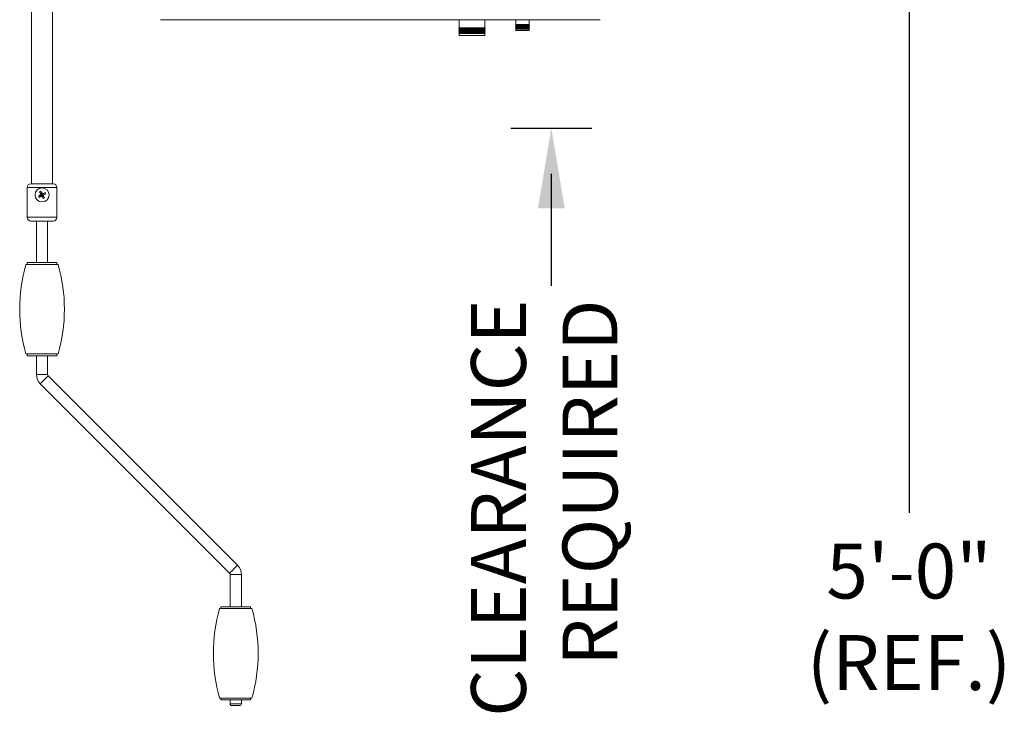
# Model space of a CAD drawing. Extents: x 3.86 to 11.53, y 3.48 to 9.01.
# Drawn here: x 9.82 to 10.97, y 4.74 to 5.55 of the extents above; entities that cross this region are included whole.
import ezdxf

# ---------------------------------------------------------------- set-up
doc = ezdxf.new("R2010")
doc.units = 0
doc.header["$LTSCALE"] = 0.5
doc.header["$MEASUREMENT"] = 0
doc.layers.get('0').update_dxf_attribs({"linetype": 'CONTINUOUS'})
doc.layers.add('COIL CORD', color=7, linetype='CONTINUOUS')
doc.styles.add('ROMANS', font='Romans', dxfattribs={"height": 0.09375})

msp = doc.modelspace()

# ---------------------------------------------------------------- linework, layer by layer
at = {"color": 7, "linetype": 'Continuous', "lineweight": 15}
for p, q in [((9.83759, 7.36821), (9.83759, 5.36119)), ((9.86187, 5.36119), (9.86187, 7.36821)), ((9.98771, 5.55204), (10.49952, 5.55204)), ((10.33531, 5.55204), (10.33531, 5.54253)), ((10.36514, 5.54253), (10.36514, 5.55204)), ((10.40132, 5.55204), (10.40132, 5.54635)), ((10.41659, 5.54635), (10.41659, 5.55204)), ((10.33531, 5.54253), (10.33497, 5.54233)), ((10.33497, 5.54233), (10.33531, 5.54213)), ((10.33497, 5.54233), (10.36549, 5.54233)), ((10.33531, 5.54166), (10.33497, 5.54146)), ((10.33497, 5.54146), (10.33531, 5.54126)), ((10.33497, 5.54146), (10.36549, 5.54146)), ((10.33531, 5.5408), (10.33497, 5.54059)), ((10.33497, 5.54059), (10.33531, 5.54039)), ((10.33497, 5.54059), (10.36549, 5.54059)), ((10.33531, 5.53993), (10.33497, 5.53973)), ((10.33497, 5.53973), (10.33531, 5.53953)), ((10.33497, 5.53973), (10.36549, 5.53973)), ((10.33531, 5.53906), (10.33497, 5.53886)), ((10.33497, 5.53886), (10.33531, 5.53866)), ((10.33497, 5.53886), (10.36549, 5.53886)), ((10.33531, 5.53819), (10.33497, 5.53799)), ((10.33497, 5.53799), (10.33531, 5.53779)), ((10.33497, 5.53799), (10.36549, 5.53799)), ((10.33531, 5.53733), (10.33497, 5.53713)), ((10.33497, 5.53713), (10.33531, 5.53693)), ((10.33497, 5.53713), (10.36549, 5.53713)), ((10.33531, 5.53646), (10.33497, 5.53626)), ((10.33497, 5.53626), (10.33531, 5.53606)), ((10.33497, 5.53626), (10.36549, 5.53626)), ((10.36514, 5.54253), (10.33531, 5.54253)), ((10.33531, 5.54213), (10.33531, 5.54166)), ((10.33531, 5.54213), (10.36514, 5.54213)), ((10.36514, 5.54166), (10.33531, 5.54166)), ((10.33531, 5.54126), (10.33531, 5.5408)), ((10.33531, 5.54126), (10.36514, 5.54126)), ((10.36514, 5.5408), (10.33531, 5.5408)), ((10.33531, 5.54039), (10.33531, 5.53993)), ((10.33531, 5.54039), (10.36514, 5.54039)), ((10.36514, 5.53993), (10.33531, 5.53993)), ((10.33531, 5.53953), (10.33531, 5.53906)), ((10.33531, 5.53953), (10.36514, 5.53953)), ((10.36514, 5.53906), (10.33531, 5.53906)), ((10.33531, 5.53866), (10.33531, 5.53819)), ((10.33531, 5.53866), (10.36514, 5.53866)), ((10.36514, 5.53819), (10.33531, 5.53819)), ((10.33531, 5.53779), (10.33531, 5.53733)), ((10.33531, 5.53779), (10.36514, 5.53779)), ((10.36514, 5.53733), (10.33531, 5.53733)), ((10.33531, 5.53693), (10.33531, 5.53646)), ((10.33531, 5.53693), (10.36514, 5.53693)), ((10.36514, 5.53646), (10.33531, 5.53646)), ((10.33531, 5.53606), (10.33531, 5.53366)), ((10.33531, 5.53606), (10.36514, 5.53606)), ((10.36549, 5.54233), (10.36514, 5.54253)), ((10.36514, 5.54213), (10.36549, 5.54233)), ((10.36514, 5.54166), (10.36514, 5.54213)), ((10.36549, 5.54146), (10.36514, 5.54166)), ((10.36514, 5.54126), (10.36549, 5.54146)), ((10.36514, 5.5408), (10.36514, 5.54126)), ((10.36549, 5.54059), (10.36514, 5.5408)), ((10.36514, 5.54039), (10.36549, 5.54059)), ((10.36514, 5.53993), (10.36514, 5.54039)), ((10.36549, 5.53973), (10.36514, 5.53993)), ((10.36514, 5.53953), (10.36549, 5.53973)), ((10.36514, 5.53906), (10.36514, 5.53953)), ((10.36549, 5.53886), (10.36514, 5.53906)), ((10.36514, 5.53866), (10.36549, 5.53886)), ((10.36514, 5.53819), (10.36514, 5.53866)), ((10.36549, 5.53799), (10.36514, 5.53819)), ((10.36514, 5.53779), (10.36549, 5.53799)), ((10.36514, 5.53733), (10.36514, 5.53779)), ((10.36549, 5.53713), (10.36514, 5.53733)), ((10.36514, 5.53693), (10.36549, 5.53713)), ((10.36514, 5.53646), (10.36514, 5.53693)), ((10.36549, 5.53626), (10.36514, 5.53646)), ((10.36514, 5.53606), (10.36549, 5.53626)), ((10.36514, 5.53366), (10.36514, 5.53606)), ((10.40132, 5.54635), (10.40098, 5.54614)), ((10.40098, 5.54614), (10.40132, 5.54594)), ((10.40098, 5.54614), (10.41693, 5.54614)), ((10.40132, 5.54565), (10.40098, 5.54545)), ((10.40098, 5.54545), (10.40132, 5.54525)), ((10.40098, 5.54545), (10.41693, 5.54545)), ((10.40132, 5.54496), (10.40098, 5.54476)), ((10.40098, 5.54476), (10.40132, 5.54456)), ((10.40098, 5.54476), (10.41693, 5.54476)), ((10.40132, 5.54426), (10.40098, 5.54406)), ((10.40098, 5.54406), (10.40132, 5.54386)), ((10.40098, 5.54406), (10.41693, 5.54406)), ((10.40132, 5.54357), (10.40098, 5.54337)), ((10.40098, 5.54337), (10.40132, 5.54317)), ((10.40098, 5.54337), (10.41693, 5.54337)), ((10.40132, 5.54288), (10.40098, 5.54268)), ((10.40098, 5.54268), (10.40132, 5.54248)), ((10.40098, 5.54268), (10.41693, 5.54268)), ((10.40132, 5.54218), (10.40098, 5.54198)), ((10.40098, 5.54198), (10.40132, 5.54178)), ((10.40098, 5.54198), (10.41693, 5.54198)), ((10.40132, 5.54149), (10.40098, 5.54129)), ((10.40098, 5.54129), (10.40132, 5.54109)), ((10.40098, 5.54129), (10.41693, 5.54129)), ((10.40132, 5.54635), (10.41659, 5.54635)), ((10.40132, 5.54594), (10.40132, 5.54565)), ((10.40132, 5.54594), (10.41659, 5.54594)), ((10.40132, 5.54565), (10.41659, 5.54565)), ((10.40132, 5.54525), (10.40132, 5.54496)), ((10.40132, 5.54525), (10.41659, 5.54525)), ((10.40132, 5.54496), (10.41659, 5.54496)), ((10.40132, 5.54456), (10.40132, 5.54426)), ((10.40132, 5.54456), (10.41659, 5.54456)), ((10.40132, 5.54426), (10.41659, 5.54426)), ((10.40132, 5.54386), (10.40132, 5.54357)), ((10.40132, 5.54386), (10.41659, 5.54386)), ((10.40132, 5.54357), (10.41659, 5.54357)), ((10.40132, 5.54317), (10.40132, 5.54288)), ((10.40132, 5.54317), (10.41659, 5.54317)), ((10.40132, 5.54288), (10.41659, 5.54288)), ((10.40132, 5.54248), (10.40132, 5.54218)), ((10.40132, 5.54248), (10.41659, 5.54248)), ((10.40132, 5.54218), (10.41659, 5.54218)), ((10.40132, 5.54178), (10.40132, 5.54149)), ((10.40132, 5.54178), (10.41659, 5.54178)), ((10.40132, 5.54149), (10.41659, 5.54149)), ((10.40132, 5.54109), (10.40132, 5.53955)), ((10.40132, 5.54109), (10.41659, 5.54109)), ((10.41659, 5.53955), (10.40132, 5.53955)), ((10.41693, 5.54614), (10.41659, 5.54635)), ((10.41659, 5.54594), (10.41693, 5.54614)), ((10.41659, 5.54565), (10.41659, 5.54594)), ((10.41693, 5.54545), (10.41659, 5.54565)), ((10.41659, 5.54525), (10.41693, 5.54545)), ((10.41659, 5.54496), (10.41659, 5.54525)), ((10.41693, 5.54476), (10.41659, 5.54496)), ((10.41659, 5.54456), (10.41693, 5.54476)), ((10.41659, 5.54426), (10.41659, 5.54456)), ((10.41693, 5.54406), (10.41659, 5.54426)), ((10.41659, 5.54386), (10.41693, 5.54406)), ((10.41659, 5.54357), (10.41659, 5.54386)), ((10.41693, 5.54337), (10.41659, 5.54357)), ((10.41659, 5.54317), (10.41693, 5.54337)), ((10.41659, 5.54288), (10.41659, 5.54317)), ((10.41693, 5.54268), (10.41659, 5.54288)), ((10.41659, 5.54248), (10.41693, 5.54268)), ((10.41659, 5.54218), (10.41659, 5.54248)), ((10.41693, 5.54198), (10.41659, 5.54218)), ((10.41659, 5.54178), (10.41693, 5.54198)), ((10.41659, 5.54149), (10.41659, 5.54178)), ((10.41693, 5.54129), (10.41659, 5.54149)), ((10.41659, 5.54109), (10.41693, 5.54129)), ((10.41659, 5.53955), (10.41659, 5.54109)), ((10.36514, 5.53366), (10.33531, 5.53366)), ((9.83239, 5.35685), (9.83239, 5.32216)), ((9.86274, 5.36119), (9.83673, 5.36119)), ((9.84843, 5.35243), (9.84993, 5.34881)), ((9.86708, 5.32216), (9.86708, 5.35685)), ((9.84549, 5.34688), (9.8491, 5.34837)), ((9.84628, 5.34539), (9.84954, 5.34755)), ((9.84694, 5.35164), (9.8491, 5.34837)), ((9.8491, 5.34837), (9.84848, 5.34856)), ((9.8491, 5.34837), (9.84993, 5.34881)), ((9.8491, 5.34837), (9.84954, 5.34755)), ((9.84935, 5.34692), (9.84954, 5.34755)), ((9.85037, 5.34799), (9.84954, 5.34755)), ((9.85104, 5.34393), (9.84954, 5.34755)), ((9.85319, 5.35097), (9.84993, 5.34881)), ((9.85012, 5.34944), (9.84993, 5.34881)), ((9.85037, 5.34799), (9.84993, 5.34881)), ((9.85398, 5.34948), (9.85037, 5.34799)), ((9.85253, 5.34472), (9.85037, 5.34799)), ((9.85037, 5.34799), (9.85099, 5.34779)), ((9.86274, 5.31783), (9.83673, 5.31783)), ((9.84323, 5.31783), (9.84323, 5.26939)), ((9.85624, 5.26939), (9.85624, 5.31783)), ((9.86852, 5.26722), (9.83095, 5.26722)), ((9.83239, 5.26939), (9.83239, 5.26722)), ((9.86708, 5.26939), (9.83239, 5.26939)), ((9.86708, 5.26722), (9.86708, 5.26939)), ((9.86852, 5.16316), (9.83095, 5.16316)), ((9.83239, 5.16316), (9.83239, 5.16099)), ((9.86708, 5.16099), (9.83239, 5.16099)), ((9.84323, 5.16099), (9.84323, 5.13931)), ((9.85624, 5.13931), (9.85624, 5.16099)), ((9.86708, 5.16099), (9.86708, 5.16316)), ((10.07726, 4.91739), (9.85687, 5.13778)), ((9.84767, 5.12858), (10.06806, 4.90819)), ((10.0687, 4.90666), (10.0687, 4.86911)), ((10.08171, 4.86911), (10.08171, 4.90666)), ((10.0752, 4.86692), (10.05642, 4.86692)), ((10.05786, 4.86911), (10.05786, 4.86692)), ((10.0752, 4.86911), (10.05786, 4.86911)), ((10.09255, 4.86911), (10.0752, 4.86911)), ((10.09399, 4.86692), (10.0752, 4.86692)), ((10.09255, 4.86692), (10.09255, 4.86911)), ((10.0752, 4.76286), (10.05642, 4.76286)), ((10.05786, 4.76286), (10.05786, 4.76068)), ((10.0752, 4.76068), (10.05786, 4.76068)), ((10.0687, 4.76068), (10.0687, 4.75632)), ((10.09399, 4.76286), (10.0752, 4.76286)), ((10.09255, 4.76068), (10.0752, 4.76068)), ((10.08171, 4.75632), (10.08171, 4.76068)), ((10.09255, 4.76068), (10.09255, 4.76286)), ((10.07954, 4.75416), (10.07087, 4.75416))]:
    msp.add_line(p, q, dxfattribs=at)
at = {"color": 2}
for p, q in [((10.85885, 5.7788), (10.85885, 4.97838)), ((10.39539, 5.42577), (10.48965, 5.42577)), ((10.44252, 5.37263), (10.44252, 5.24231))]:
    msp.add_line(p, q, dxfattribs=at)
at = {"color": 8, "linetype": 'Continuous', "lineweight": 15}
for p, q in [((9.86708, 5.35685), (9.83239, 5.35685)), ((9.83239, 5.32216), (9.86708, 5.32216)), ((9.85624, 5.13931), (9.84323, 5.13931)), ((10.08171, 4.90666), (10.0687, 4.90666)), ((10.0687, 4.75632), (10.08171, 4.75632))]:
    msp.add_line(p, q, dxfattribs=at)
at = {"color": 8, "linetype": 'Continuous', "lineweight": 15, "flags": 128}
for points in [[(9.85687, 5.13778), (9.85683, 5.13773), (9.85649, 5.1374), (9.85584, 5.13675), (9.85493, 5.13583), (9.85381, 5.13472), (9.85259, 5.13349), (9.85134, 5.13224), (9.85016, 5.13106), (9.84913, 5.13004), (9.84834, 5.12925), (9.84785, 5.12875), (9.84767, 5.12858)], [(10.07726, 4.91739), (10.07722, 4.91735), (10.07688, 4.91701), (10.07623, 4.91636), (10.07531, 4.91544), (10.0742, 4.91433), (10.07298, 4.9131), (10.07173, 4.91185), (10.07055, 4.91067), (10.06952, 4.90965), (10.06873, 4.90886), (10.06823, 4.90836), (10.06806, 4.90819)]]:
    msp.add_lwpolyline(points, dxfattribs=at)
at = {"color": 7, "linetype": 'Continuous', "lineweight": 15}
msp.add_circle((9.84973, 5.34818), 0.00819, dxfattribs=at)
for centre, radius, start, end in [((9.83673, 5.35685), 0.00434, 90, 180), ((9.85419, 5.33978), 0.0139, 114.49722, 121.45983), ((9.76486, 5.30336), 0.09692, 28.38605, 30.41645), ((9.86274, 5.35685), 0.00434, 0, 90), ((9.89421, 5.26391), 0.09621, 118.37863, 120.42387), ((9.85809, 5.35262), 0.01385, 204.4873, 211.47104), ((9.80447, 5.43287), 0.09696, 295.54156, 297.57093), ((9.9341, 5.39328), 0.09659, 205.53794, 207.57516), ((9.93468, 5.39303), 0.09699, 208.38684, 210.41566), ((9.895, 5.26348), 0.09696, 115.54156, 117.57093), ((9.80507, 5.43278), 0.09659, 298.38268, 300.41982), ((9.76512, 5.30295), 0.09687, 25.54212, 27.57341), ((9.84528, 5.35656), 0.01388, 294.49688, 301.46992), ((9.84137, 5.34374), 0.01385, 24.4873, 31.47104), ((9.83673, 5.32216), 0.00434, 180, 270), ((9.86274, 5.32216), 0.00434, 270, 0), ((10.0145, 5.21519), 0.19078, 164.17338, 195.82662), ((9.68497, 5.21519), 0.19078, 344.17338, 15.82662), ((9.85841, 5.13931), 0.01518, 180, 225), ((9.85841, 5.13931), 0.00217, 180, 225), ((10.06653, 4.90666), 0.01518, 0, 45), ((10.06653, 4.90666), 0.00217, 0, 45), ((10.23997, 4.81489), 0.19078, 164.17338, 195.82662), ((9.91044, 4.81489), 0.19078, 344.17338, 15.82662), ((10.07087, 4.75632), 0.00217, 180, 270), ((10.07954, 4.75632), 0.00217, 270, 0)]:
    msp.add_arc(centre, radius, start, end, dxfattribs=at)
at = {"color": 2}
msp.add_solid([(10.42702, 5.33277), (10.45802, 5.33277), (10.44252, 5.42577)], dxfattribs=at)

# ---------------------------------------------------------------- texts
at = {"layer": 'COIL CORD', "color": 2, "linetype": 'Continuous', "insert": (10.44252, 5.22654), "char_height": 0.0638701, "attachment_point": 6, "rotation": 90, "style": 'ROMANS'}
msp.add_mtext('6" CLEARANCE\\PREQUIRED', dxfattribs=at)
at = {"layer": 'COIL CORD', "color": 2, "linetype": 'Continuous', "insert": (10.85885, 4.84912), "char_height": 0.06387, "attachment_point": 5, "style": 'ROMANS'}
msp.add_mtext('5\'-0"\\P(REF.)', dxfattribs=at)

doc.saveas('drawing.dxf')
